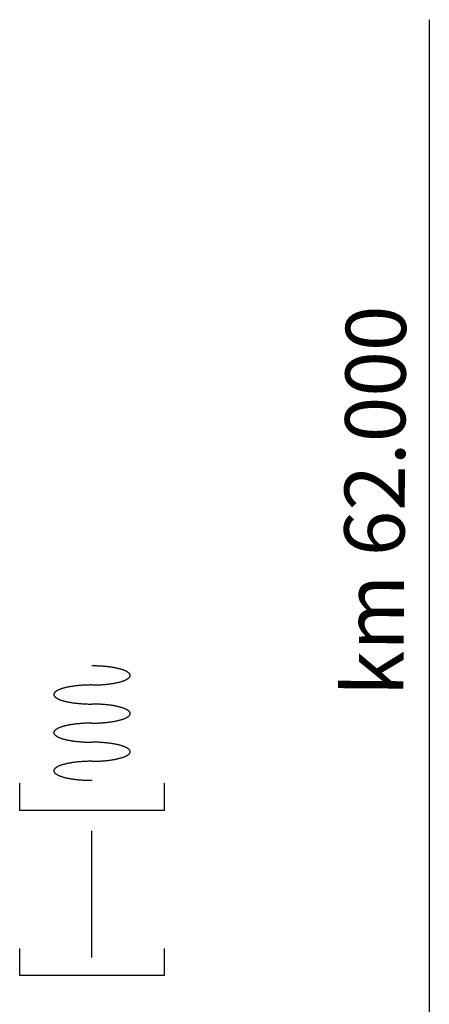
# Model space of a CAD drawing. Extents: x 2622204 to 2643365, y 1213718 to 1222771.
# Drawn here: x 2625974 to 2626110, y 1222444 to 1222771 of the extents above; entities that cross this region are included whole.
import ezdxf
from ezdxf.enums import TextEntityAlignment as Align

# ---------------------------------------------------------------- set-up
doc = ezdxf.new("R2010")
doc.units = 0
for name, color, linetype in [('SI_BE_BACH_FLUSS', 5, 'CONTINUOUS'), ('SI_BE_KILOMETRIERUNG', 7, 'CONTINUOUS'), ('SI_BE_TEXT', 7, 'CONTINUOUS'), ('SI_BE_UNTERFüHRUNGEN', 1, 'CONTINUOUS')]:
    doc.layers.add(name, color=color, linetype=linetype)
doc.styles.add('STYLE-SWIS721_LTCN_BT', font='txt')

# ---------------------------------------------------------------- blocks, each defined once
blk = doc.blocks.new('*U12')
at = {"layer": 'SI_BE_BACH_FLUSS'}
for points in [[(-2.13972, 12.4932, 0), (-1.83329, 12.5466, 0), (-1.52736, 12.6019, 0), (-1.22212, 12.659, 0), (-0.917756, 12.7179, 0), (-0.614451, 12.7786, 0), (-0.312387, 12.8409, 0), (-0.011746, 12.905, 0), (0.287291, 12.9706, 0), (0.584544, 13.0379, 0), (0.879834, 13.1067, 0), (1.17298, 13.177, 0), (1.46381, 13.2488, 0), (1.75215, 13.322, 0), (2.03782, 13.3966, 0), (2.32066, 13.4725, 0), (2.60048, 13.5497, 0), (2.87713, 13.6282, 0), (3.15043, 13.7079, 0), (3.42022, 13.7887, 0), (3.68634, 13.8706, 0), (3.94863, 13.9536, 0), (4.20694, 14.0376, 0), (4.46109, 14.1225, 0), (4.71095, 14.2083, 0), (4.95636, 14.295, 0), (5.19717, 14.3824, 0), (5.43324, 14.4706, 0), (5.66443, 14.5595, 0), (5.89059, 14.6491, 0), (6.11159, 14.7392, 0), (6.3273, 14.8298, 0), (6.53759, 14.921, 0), (6.74233, 15.0125, 0), (6.9414, 15.1044, 0), (7.13467, 15.1966, 0), (7.32204, 15.2891, 0), (7.50339, 15.3817, 0), (7.6786, 15.4745, 0), (7.84758, 15.5674, 0), (8.01022, 15.6604, 0), (8.16642, 15.7532, 0), (8.31609, 15.8461, 0), (8.45914, 15.9387, 0), (8.59549, 16.0312, 0), (8.72505, 16.1234, 0), (8.84774, 16.2154, 0), (8.96349, 16.3069, 0), (9.07223, 16.3981, 0), (9.17389, 16.4887, 0), (9.26841, 16.5789, 0), (9.35575, 16.6685, 0), (9.43583, 16.7574, 0), (9.50862, 16.8456, 0), (9.57407, 16.9331, 0), (9.63215, 17.0199, 0), (9.68281, 17.1057, 0), (9.72603, 17.1907, 0), (9.76177, 17.2747, 0), (9.79003, 17.3578, 0), (9.81078, 17.4397, 0), (9.824, 17.5206, 0), (9.8297, 17.6003, 0), (9.82787, 17.6789, 0), (9.8185, 17.7562, 0), (9.80161, 17.8322, 0), (9.77721, 17.9068, 0), (9.7453, 17.9801, 0), (9.70591, 18.052, 0), (9.65907, 18.1224, 0), (9.60479, 18.1913, 0), (9.54312, 18.2586, 0), (9.47409, 18.3244, 0), (9.39774, 18.3885, 0), (9.31412, 18.4509, 0), (9.22328, 18.5117, 0), (9.12527, 18.5707, 0), (9.02015, 18.6279, 0), (8.90799, 18.6833, 0), (8.78885, 18.7368, 0), (8.66281, 18.7885, 0), (8.52994, 18.8383, 0), (8.39031, 18.8861, 0), (8.24403, 18.932, 0), (8.09116, 18.9758, 0), (7.93181, 19.0177, 0), (7.76608, 19.0574, 0), (7.59405, 19.0952, 0), (7.41584, 19.1308, 0), (7.23155, 19.1643, 0), (7.04129, 19.1956, 0), (6.84518, 19.2248, 0), (6.64333, 19.2519, 0), (6.43588, 19.2767, 0), (6.22293, 19.2994, 0), (6.00462, 19.3198, 0), (5.78109, 19.338, 0), (5.55247, 19.3539, 0), (5.31888, 19.3676, 0), (5.08049, 19.379, 0), (4.83742, 19.3882, 0), (4.58982, 19.3951, 0), (4.33785, 19.3997, 0), (4.08166, 19.4021, 0), (3.8214, 19.4021, 0), (3.55722, 19.3999, 0), (3.28929, 19.3954, 0), (3.01777, 19.3887, 0), (2.74282, 19.3796, 0), (2.4646, 19.3683, 0), (2.18329, 19.3547, 0), (1.89906, 19.3389, 0), (1.61206, 19.3208, 0), (1.32249, 19.3005, 0), (1.03051, 19.278, 0), (0.736294, 19.2533, 0), (0.440026, 19.2264, 0), (0.141882, 19.1973, 0), (-0.157959, 19.1661, 0), (-0.459315, 19.1327, 0), (-0.762007, 19.0972, 0), (-1.06585, 19.0596, 0), (-1.37066, 19.0199, 0), (-1.67626, 18.9782, 0), (-1.98246, 18.9344, 0), (-2.28908, 18.8887, 0), (-2.59592, 18.841, 0), (-2.90282, 18.7913, 0), (-3.20958, 18.7397, 0)], [(-2.13972, 12.4932, 0), (-2.44616, 12.4397, 0), (-2.75209, 12.3844, 0), (-3.05733, 12.3273, 0), (-3.36169, 12.2684, 0), (-3.665, 12.2078, 0), (-3.96706, 12.1454, 0), (-4.2677, 12.0814, 0), (-4.56674, 12.0157, 0), (-4.86399, 11.9485, 0), (-5.15928, 11.8797, 0), (-5.45243, 11.8093, 0), (-5.74326, 11.7376, 0), (-6.0316, 11.6643, 0), (-6.31727, 11.5898, 0), (-6.6001, 11.5138, 0), (-6.87993, 11.4366, 0), (-7.15657, 11.3581, 0), (-7.42988, 11.2785, 0), (-7.69967, 11.1976, 0), (-7.96579, 11.1157, 0), (-8.22808, 11.0328, 0), (-8.48638, 10.9488, 0), (-8.74054, 10.8639, 0), (-8.9904, 10.778, 0), (-9.23581, 10.6914, 0), (-9.47662, 10.6039, 0), (-9.71269, 10.5157, 0), (-9.94387, 10.4268, 0), (-10.17, 10.3373, 0), (-10.391, 10.2471, 0), (-10.6068, 10.1565, 0), (-10.817, 10.0654, 0), (-11.0218, 9.97384, 0), (-11.2208, 9.88194, 0), (-11.4141, 9.78972, 0), (-11.6015, 9.69726, 0), (-11.7828, 9.6046, 0), (-11.958, 9.51179, 0), (-12.127, 9.4189, 0), (-12.2897, 9.32599, 0), (-12.4459, 9.23309, 0), (-12.5955, 9.14028, 0), (-12.7386, 9.04761, 0), (-12.8749, 8.95514, 0), (-13.0045, 8.86291, 0), (-13.1272, 8.77099, 0), (-13.2429, 8.67943, 0), (-13.3517, 8.58828, 0), (-13.4533, 8.49761, 0), (-13.5479, 8.40746, 0), (-13.6352, 8.31789, 0), (-13.7153, 8.22895, 0), (-13.7881, 8.1407, 0), (-13.8535, 8.0532, 0), (-13.9116, 7.96648, 0), (-13.9623, 7.88061, 0), (-14.0055, 7.79564, 0), (-14.0412, 7.71161, 0), (-14.0695, 7.62859, 0), (-14.0902, 7.54661, 0), (-14.1035, 7.46573, 0), (-14.1091, 7.386, 0), (-14.1073, 7.30747, 0), (-14.098, 7.23017, 0), (-14.0811, 7.15417, 0), (-14.0567, 7.0795, 0), (-14.0247, 7.00621, 0), (-13.9854, 6.93434, 0), (-13.9385, 6.86394, 0), (-13.8842, 6.79505, 0), (-13.8226, 6.72771, 0), (-13.7535, 6.66196, 0), (-13.6772, 6.59785, 0), (-13.5936, 6.5354, 0), (-13.5027, 6.47466, 0), (-13.4047, 6.41567, 0), (-13.2996, 6.35845, 0), (-13.1874, 6.30305, 0), (-13.0683, 6.24949, 0), (-12.9423, 6.19782, 0), (-12.8094, 6.14805, 0), (-12.6698, 6.10023, 0), (-12.5235, 6.05438, 0), (-12.3706, 6.01052, 0), (-12.2113, 5.96869, 0), (-12.0455, 5.9289, 0), (-11.8735, 5.89119, 0), (-11.6953, 5.85557, 0), (-11.511, 5.82207, 0), (-11.3207, 5.79071, 0), (-11.1246, 5.76151, 0), (-10.9228, 5.73447, 0), (-10.7153, 5.70963, 0), (-10.5024, 5.68699, 0), (-10.2841, 5.66657, 0), (-10.0605, 5.64838, 0), (-9.83191, 5.63243, 0), (-9.59833, 5.61874, 0), (-9.35993, 5.6073, 0), (-9.11687, 5.59813, 0), (-8.86927, 5.59123, 0), (-8.6173, 5.58661, 0), (-8.36111, 5.58427, 0), (-8.10085, 5.58421, 0), (-7.83667, 5.58642, 0), (-7.56874, 5.59092, 0), (-7.29722, 5.59769, 0), (-7.02226, 5.60674, 0), (-6.74405, 5.61805, 0), (-6.46274, 5.63162, 0), (-6.1785, 5.64744, 0), (-5.89151, 5.66551, 0), (-5.60194, 5.68581, 0), (-5.30996, 5.70832, 0), (-5.01574, 5.73305, 0), (-4.71947, 5.75996, 0), (-4.42133, 5.78904, 0), (-4.12149, 5.82029, 0), (-3.82013, 5.85367, 0), (-3.51744, 5.88917, 0), (-3.2136, 5.92677, 0), (-2.90879, 5.96644, 0), (-2.60319, 6.00816, 0), (-2.29699, 6.05191, 0), (-1.99037, 6.09765, 0), (-1.68352, 6.14537, 0), (-1.37663, 6.19502, 0), (-1.06987, 6.24659, 0)], [(-0.000015, 0.000019, 0), (0.306421, 0.05347, 0), (0.612351, 0.108771, 0), (0.917589, 0.165888, 0), (1.22195, 0.224786, 0), (1.52526, 0.285431, 0), (1.82732, 0.347784, 0), (2.12796, 0.41181, 0), (2.427, 0.477468, 0), (2.72425, 0.544721, 0), (3.01954, 0.613527, 0), (3.31269, 0.683844, 0), (3.60352, 0.755631, 0), (3.89186, 0.828844, 0), (4.17753, 0.90344, 0), (4.46037, 0.979372, 0), (4.74019, 1.0566, 0), (5.01684, 1.13506, 0), (5.29014, 1.21473, 0), (5.55993, 1.29555, 0), (5.82605, 1.37746, 0), (6.08834, 1.46043, 0), (6.34664, 1.5444, 0), (6.6008, 1.62933, 0), (6.85066, 1.71515, 0), (7.09607, 1.80182, 0), (7.33688, 1.88928, 0), (7.57295, 1.97749, 0), (7.80413, 2.06639, 0), (8.0303, 2.15593, 0), (8.2513, 2.24604, 0), (8.46701, 2.33669, 0), (8.6773, 2.42781, 0), (8.88204, 2.51935, 0), (9.08111, 2.61125, 0), (9.27438, 2.70347, 0), (9.46175, 2.79593, 0), (9.64309, 2.88859, 0), (9.81831, 2.9814, 0), (9.98729, 3.07429, 0), (10.1499, 3.1672, 0), (10.3061, 3.2601, 0), (10.4558, 3.35291, 0), (10.5989, 3.44558, 0), (10.7352, 3.53805, 0), (10.8648, 3.63028, 0), (10.9874, 3.7222, 0), (11.1032, 3.81376, 0), (11.2119, 3.90491, 0), (11.3136, 3.99558, 0), (11.4081, 4.08573, 0), (11.4955, 4.1753, 0), (11.5755, 4.26424, 0), (11.6483, 4.35249, 0), (11.7138, 4.43999, 0), (11.7719, 4.52671, 0), (11.8225, 4.61258, 0), (11.8657, 4.69755, 0), (11.9015, 4.78158, 0), (11.9297, 4.8646, 0), (11.9505, 4.94658, 0), (11.9637, 5.02746, 0), (11.9694, 5.10719, 0), (11.9676, 5.18572, 0), (11.9582, 5.26302, 0), (11.9413, 5.33902, 0), (11.9169, 5.41369, 0), (11.885, 5.48698, 0), (11.8456, 5.55885, 0), (11.7988, 5.62925, 0), (11.7445, 5.69814, 0), (11.6828, 5.76548, 0), (11.6138, 5.83123, 0), (11.5375, 5.89534, 0), (11.4538, 5.95779, 0), (11.363, 6.01853, 0), (11.265, 6.07752, 0), (11.1599, 6.13474, 0), (11.0477, 6.19014, 0), (10.9286, 6.2437, 0), (10.8025, 6.29537, 0), (10.6696, 6.34514, 0), (10.53, 6.39296, 0), (10.3837, 6.43881, 0), (10.2309, 6.48267, 0), (10.0715, 6.5245, 0), (9.90579, 6.56429, 0), (9.73376, 6.602, 0), (9.55555, 6.63762, 0), (9.37125, 6.67112, 0), (9.181, 6.70248, 0), (8.98489, 6.73168, 0), (8.78304, 6.75872, 0), (8.57558, 6.78356, 0), (8.36264, 6.8062, 0), (8.14433, 6.82662, 0), (7.9208, 6.84481, 0), (7.69217, 6.86076, 0), (7.45859, 6.87445, 0), (7.22019, 6.88589, 0), (6.97713, 6.89506, 0), (6.72953, 6.90196, 0), (6.47756, 6.90658, 0), (6.22137, 6.90892, 0), (5.96111, 6.90898, 0), (5.69693, 6.90677, 0), (5.429, 6.90227, 0), (5.15748, 6.8955, 0), (4.88253, 6.88645, 0), (4.60431, 6.87514, 0), (4.323, 6.86157, 0), (4.03876, 6.84575, 0), (3.75177, 6.82768, 0), (3.4622, 6.80738, 0), (3.17022, 6.78487, 0), (2.876, 6.76014, 0), (2.57974, 6.73323, 0), (2.28159, 6.70415, 0), (1.98175, 6.6729, 0), (1.68039, 6.63952, 0), (1.3777, 6.60402, 0), (1.07386, 6.56642, 0), (0.769047, 6.52675, 0), (0.463449, 6.48503, 0), (0.15725, 6.44128, 0), (-0.149366, 6.39554, 0), (-0.456215, 6.34782, 0), (-0.763111, 6.29817, 0), (-1.06987, 6.2466, 0)], [(-0.000015, 0.000018, 0), (-0.306451, -0.053434, 0), (-0.612381, -0.108734, 0), (-0.917619, -0.165851, 0), (-1.22198, -0.224749, 0), (-1.52529, -0.285394, 0), (-1.82735, -0.347747, 0), (-2.12799, -0.411773, 0), (-2.42703, -0.477431, 0), (-2.72428, -0.544684, 0), (-3.01957, -0.61349, 0), (-3.31272, -0.683807, 0), (-3.60355, -0.755594, 0), (-3.89189, -0.828807, 0), (-4.17756, -0.903403, 0), (-4.4604, -0.979335, 0), (-4.74022, -1.05656, 0), (-5.01687, -1.13503, 0), (-5.29017, -1.21469, 0), (-5.55996, -1.29551, 0), (-5.82608, -1.37743, 0), (-6.08837, -1.4604, 0), (-6.34667, -1.54437, 0), (-6.60083, -1.62929, 0), (-6.85069, -1.71511, 0), (-7.0961, -1.80178, 0), (-7.33691, -1.88924, 0), (-7.57298, -1.97745, 0), (-7.80416, -2.06635, 0), (-8.03033, -2.15589, 0), (-8.25133, -2.24601, 0), (-8.46704, -2.33665, 0), (-8.67733, -2.42777, 0), (-8.88207, -2.51931, 0), (-9.08114, -2.61122, 0), (-9.27441, -2.70343, 0), (-9.46178, -2.79589, 0), (-9.64312, -2.88856, 0), (-9.81834, -2.98136, 0), (-9.98732, -3.07425, 0), (-10.15, -3.16717, 0), (-10.3062, -3.26006, 0), (-10.4558, -3.35287, 0), (-10.5989, -3.44554, 0), (-10.7352, -3.53802, 0), (-10.8648, -3.63024, 0), (-10.9875, -3.72217, 0), (-11.1032, -3.81373, 0), (-11.212, -3.90487, 0), (-11.3136, -3.99555, 0), (-11.4082, -4.0857, 0), (-11.4955, -4.17527, 0), (-11.5756, -4.2642, 0), (-11.6484, -4.35245, 0), (-11.7138, -4.43996, 0), (-11.7719, -4.52667, 0), (-11.8225, -4.61254, 0), (-11.8658, -4.69751, 0), (-11.9015, -4.78154, 0), (-11.9298, -4.86456, 0), (-11.9505, -4.94654, 0), (-11.9637, -5.02742, 0), (-11.9694, -5.10715, 0), (-11.9676, -5.18569, 0), (-11.9582, -5.26298, 0), (-11.9414, -5.33898, 0), (-11.9169, -5.41365, 0), (-11.885, -5.48694, 0), (-11.8457, -5.55881, 0), (-11.7988, -5.62921, 0), (-11.7445, -5.6981, 0), (-11.6829, -5.76544, 0), (-11.6138, -5.83119, 0), (-11.5375, -5.8953, 0), (-11.4539, -5.95775, 0), (-11.363, -6.01849, 0), (-11.265, -6.07749, 0), (-11.1599, -6.1347, 0), (-11.0477, -6.1901, 0), (-10.9286, -6.24366, 0), (-10.8025, -6.29533, 0), (-10.6697, -6.3451, 0), (-10.5301, -6.39292, 0), (-10.3838, -6.43878, 0), (-10.2309, -6.48263, 0), (-10.0716, -6.52447, 0), (-9.90582, -6.56425, 0), (-9.73379, -6.60196, 0), (-9.55558, -6.63758, 0), (-9.37128, -6.67108, 0), (-9.18103, -6.70244, 0), (-8.98492, -6.73165, 0), (-8.78307, -6.75868, 0), (-8.57561, -6.78352, 0), (-8.36267, -6.80616, 0), (-8.14436, -6.82658, 0), (-7.92083, -6.84477, 0), (-7.6922, -6.86072, 0), (-7.45862, -6.87441, 0), (-7.22022, -6.88585, 0), (-6.97716, -6.89502, 0), (-6.72956, -6.90192, 0), (-6.47759, -6.90654, 0), (-6.2214, -6.90889, 0), (-5.96114, -6.90895, 0), (-5.69696, -6.90673, 0), (-5.42903, -6.90223, 0), (-5.15751, -6.89546, 0), (-4.88256, -6.88642, 0), (-4.60434, -6.8751, 0), (-4.32303, -6.86153, 0), (-4.03879, -6.84571, 0), (-3.7518, -6.82764, 0), (-3.46223, -6.80735, 0), (-3.17025, -6.78483, 0), (-2.87603, -6.76011, 0), (-2.57977, -6.7332, 0), (-2.28162, -6.70411, 0), (-1.98178, -6.67286, 0), (-1.68042, -6.63948, 0), (-1.37773, -6.60398, 0), (-1.07389, -6.56638, 0), (-0.769077, -6.52671, 0), (-0.463479, -6.48499, 0), (-0.15728, -6.44125, 0), (0.149336, -6.3955, 0), (0.456185, -6.34779, 0), (0.763081, -6.29813, 0), (1.06984, -6.24656, 0)], [(2.13969, -12.4931, 0), (2.44613, -12.4397, 0), (2.75206, -12.3844, 0), (3.0573, -12.3273, 0), (3.36166, -12.2684, 0), (3.66497, -12.2077, 0), (3.96703, -12.1454, 0), (4.26767, -12.0813, 0), (4.56671, -12.0157, 0), (4.86396, -11.9484, 0), (5.15925, -11.8796, 0), (5.4524, -11.8093, 0), (5.74323, -11.7375, 0), (6.03157, -11.6643, 0), (6.31724, -11.5897, 0), (6.60007, -11.5138, 0), (6.8799, -11.4366, 0), (7.15654, -11.3581, 0), (7.42985, -11.2784, 0), (7.69964, -11.1976, 0), (7.96576, -11.1157, 0), (8.22805, -11.0327, 0), (8.48635, -10.9487, 0), (8.74051, -10.8638, 0), (8.99037, -10.778, 0), (9.23578, -10.6913, 0), (9.47659, -10.6039, 0), (9.71266, -10.5157, 0), (9.94384, -10.4268, 0), (10.17, -10.3372, 0), (10.391, -10.2471, 0), (10.6067, -10.1565, 0), (10.817, -10.0653, 0), (11.0218, -9.9738, 0), (11.2208, -9.8819, 0), (11.4141, -9.78969, 0), (11.6015, -9.69722, 0), (11.7828, -9.60456, 0), (11.958, -9.51176, 0), (12.127, -9.41887, 0), (12.2896, -9.32595, 0), (12.4458, -9.23306, 0), (12.5955, -9.14025, 0), (12.7386, -9.04758, 0), (12.8749, -8.9551, 0), (13.0045, -8.86287, 0), (13.1272, -8.77095, 0), (13.2429, -8.67939, 0), (13.3516, -8.58824, 0), (13.4533, -8.49757, 0), (13.5478, -8.40742, 0), (13.6352, -8.31785, 0), (13.7153, -8.22891, 0), (13.788, -8.14067, 0), (13.8535, -8.05316, 0), (13.9116, -7.96644, 0), (13.9622, -7.88057, 0), (14.0054, -7.7956, 0), (14.0412, -7.71158, 0), (14.0694, -7.62855, 0), (14.0902, -7.54658, 0), (14.1034, -7.4657, 0), (14.1091, -7.38597, 0), (14.1073, -7.30743, 0), (14.0979, -7.23014, 0), (14.081, -7.15413, 0), (14.0566, -7.07946, 0), (14.0247, -7.00617, 0), (13.9853, -6.9343, 0), (13.9385, -6.8639, 0), (13.8842, -6.79501, 0), (13.8225, -6.72768, 0), (13.7535, -6.66193, 0), (13.6772, -6.59781, 0), (13.5935, -6.53536, 0), (13.5027, -6.47462, 0), (13.4047, -6.41563, 0), (13.2996, -6.35841, 0), (13.1874, -6.30301, 0), (13.0683, -6.24946, 0), (12.9422, -6.19778, 0), (12.8094, -6.14802, 0), (12.6697, -6.10019, 0), (12.5234, -6.05434, 0), (12.3706, -6.01048, 0), (12.2112, -5.96865, 0), (12.0455, -5.92887, 0), (11.8735, -5.89115, 0), (11.6953, -5.85554, 0), (11.511, -5.82204, 0), (11.3207, -5.79067, 0), (11.1246, -5.76147, 0), (10.9228, -5.73444, 0), (10.7153, -5.70959, 0), (10.5023, -5.68695, 0), (10.284, -5.66653, 0), (10.0605, -5.64834, 0), (9.83188, -5.6324, 0), (9.5983, -5.6187, 0), (9.3599, -5.60726, 0), (9.11684, -5.59809, 0), (8.86924, -5.5912, 0), (8.61727, -5.58657, 0), (8.36108, -5.58423, 0), (8.10082, -5.58417, 0), (7.83664, -5.58639, 0), (7.56871, -5.59088, 0), (7.29719, -5.59765, 0), (7.02223, -5.6067, 0), (6.74402, -5.61801, 0), (6.46271, -5.63158, 0), (6.17847, -5.64741, 0), (5.89148, -5.66547, 0), (5.60191, -5.68577, 0), (5.30993, -5.70829, 0), (5.01571, -5.73301, 0), (4.71944, -5.75992, 0), (4.4213, -5.78901, 0), (4.12146, -5.82025, 0), (3.8201, -5.85363, 0), (3.51741, -5.88913, 0), (3.21357, -5.92673, 0), (2.90876, -5.9664, 0), (2.60316, -6.00812, 0), (2.29696, -6.05187, 0), (1.99034, -6.09761, 0), (1.68349, -6.14533, 0), (1.3766, -6.19499, 0), (1.06984, -6.24656, 0)], [(2.13969, -12.4931, 0), (1.83326, -12.5466, 0), (1.52733, -12.6019, 0), (1.22209, -12.659, 0), (0.917726, -12.7179, 0), (0.614421, -12.7785, 0), (0.312357, -12.8409, 0), (0.011716, -12.9049, 0), (-0.287321, -12.9706, 0), (-0.584574, -13.0378, 0), (-0.879864, -13.1066, 0), (-1.17301, -13.177, 0), (-1.46384, -13.2487, 0), (-1.75218, -13.322, 0), (-2.03785, -13.3966, 0), (-2.32069, -13.4725, 0), (-2.60051, -13.5497, 0), (-2.87716, -13.6282, 0), (-3.15046, -13.7078, 0), (-3.42025, -13.7887, 0), (-3.68637, -13.8706, 0), (-3.94866, -13.9535, 0), (-4.20697, -14.0375, 0), (-4.46112, -14.1224, 0), (-4.71098, -14.2083, 0), (-4.95639, -14.2949, 0), (-5.1972, -14.3824, 0), (-5.43327, -14.4706, 0), (-5.66446, -14.5595, 0), (-5.89062, -14.649, 0), (-6.11162, -14.7392, 0), (-6.32733, -14.8298, 0), (-6.53762, -14.9209, 0), (-6.74236, -15.0125, 0), (-6.94143, -15.1044, 0), (-7.1347, -15.1966, 0), (-7.32207, -15.289, 0), (-7.50342, -15.3817, 0), (-7.67863, -15.4745, 0), (-7.84761, -15.5674, 0), (-8.01025, -15.6603, 0), (-8.16645, -15.7532, 0), (-8.31612, -15.846, 0), (-8.45917, -15.9387, 0), (-8.59552, -16.0312, 0), (-8.72508, -16.1234, 0), (-8.84777, -16.2153, 0), (-8.96352, -16.3069, 0), (-9.07226, -16.398, 0), (-9.17392, -16.4887, 0), (-9.26844, -16.5788, 0), (-9.35578, -16.6684, 0), (-9.43586, -16.7574, 0), (-9.50865, -16.8456, 0), (-9.5741, -16.9331, 0), (-9.63218, -17.0198, 0), (-9.68284, -17.1057, 0), (-9.72606, -17.1907, 0), (-9.7618, -17.2747, 0), (-9.79006, -17.3577, 0), (-9.81081, -17.4397, 0), (-9.82403, -17.5206, 0), (-9.82973, -17.6003, 0), (-9.8279, -17.6788, 0), (-9.81853, -17.7561, 0), (-9.80164, -17.8321, 0), (-9.77724, -17.9068, 0), (-9.74533, -17.9801, 0), (-9.70594, -18.052, 0), (-9.6591, -18.1224, 0), (-9.60482, -18.1913, 0), (-9.54315, -18.2586, 0), (-9.47412, -18.3243, 0), (-9.39777, -18.3885, 0), (-9.31415, -18.4509, 0), (-9.22331, -18.5116, 0), (-9.1253, -18.5706, 0), (-9.02018, -18.6279, 0), (-8.90802, -18.6833, 0), (-8.78888, -18.7368, 0), (-8.66284, -18.7885, 0), (-8.52997, -18.8383, 0), (-8.39034, -18.8861, 0), (-8.24406, -18.9319, 0), (-8.09119, -18.9758, 0), (-7.93184, -19.0176, 0), (-7.76611, -19.0574, 0), (-7.59408, -19.0951, 0), (-7.41587, -19.1307, 0), (-7.23158, -19.1642, 0), (-7.04132, -19.1956, 0), (-6.84521, -19.2248, 0), (-6.64336, -19.2518, 0), (-6.43591, -19.2767, 0), (-6.22296, -19.2993, 0), (-6.00465, -19.3197, 0), (-5.78112, -19.3379, 0), (-5.5525, -19.3539, 0), (-5.31891, -19.3676, 0), (-5.08052, -19.379, 0), (-4.83745, -19.3882, 0), (-4.58985, -19.3951, 0), (-4.33788, -19.3997, 0), (-4.08169, -19.402, 0), (-3.82143, -19.4021, 0), (-3.55725, -19.3999, 0), (-3.28932, -19.3954, 0), (-3.0178, -19.3886, 0), (-2.74285, -19.3796, 0), (-2.46463, -19.3683, 0), (-2.18332, -19.3547, 0), (-1.89909, -19.3389, 0), (-1.61209, -19.3208, 0), (-1.32252, -19.3005, 0), (-1.03054, -19.278, 0), (-0.736324, -19.2533, 0), (-0.440056, -19.2263, 0), (-0.141912, -19.1973, 0), (0.157929, -19.166, 0), (0.459285, -19.1326, 0), (0.761977, -19.0971, 0), (1.06582, -19.0595, 0), (1.37063, -19.0199, 0), (1.67623, -18.9781, 0), (1.98243, -18.9344, 0), (2.28905, -18.8887, 0), (2.59589, -18.8409, 0), (2.90279, -18.7913, 0), (3.20955, -18.7397, 0)]]:
    blk.add_polyline3d(points, dxfattribs=at)

msp = doc.modelspace()

# ---------------------------------------------------------------- linework, layer by layer
at = {"layer": 'SI_BE_BACH_FLUSS', "flags": 128}
msp.add_lwpolyline([(2626022.031629, 1222517.374068), (2626022.031629, 1222508.374068), (2625974.031629, 1222508.374069), (2625974.031629, 1222517.374069)], dxfattribs=at)
at = {"layer": 'SI_BE_KILOMETRIERUNG'}
msp.add_line((2626110.031634, 1222771.111145), (2626110.031634, 1221950.619149), dxfattribs=at)
at = {"layer": 'SI_BE_UNTERFüHRUNGEN'}
msp.add_line((2625998.031629, 1222459.514737), (2625998.03163, 1222501.514737), dxfattribs=at)
at = {"layer": 'SI_BE_UNTERFüHRUNGEN', "flags": 128}
msp.add_lwpolyline([(2626022.031629, 1222462.514737), (2626022.031629, 1222453.514737), (2625974.031629, 1222453.514738), (2625974.031629, 1222462.514738)], dxfattribs=at)

# ---------------------------------------------------------------- block references
at = {"layer": 'SI_BE_BACH_FLUSS', "rotation": 350.281216}
msp.add_blockref('*U12', (2625998.031642, 1222537.361453), dxfattribs=at)

# ---------------------------------------------------------------- texts
at = {"layer": 'SI_BE_TEXT', "style": 'STYLE-SWIS721_LTCN_BT'}
msp.add_text('km 62.000', height=20, rotation=89.571563, dxfattribs=at).set_placement((2626091.878409, 1222611.260651), align=Align.MIDDLE_CENTER)

doc.saveas('drawing.dxf')
